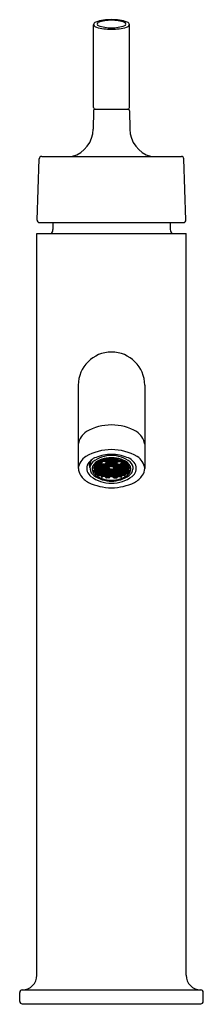
# Model space of a CAD drawing. Units: inches. Extents: x 3875.7 to 3877.9, y 212.5 to 224.5.
import ezdxf

# ---------------------------------------------------------------- set-up
doc = ezdxf.new("R2010")
doc.units = ezdxf.units.IN
doc.header["$LTSCALE"] = 0.64311
doc.header["$MEASUREMENT"] = 0
doc.layers.get('0').update_dxf_attribs({"color": 255, "linetype": 'CONTINUOUS'})
doc.layers.get('Defpoints').update_dxf_attribs({"linetype": 'CONTINUOUS'})
doc.styles.get("Standard").update_dxf_attribs({"font": 'txt', "width": 0.8})

msp = doc.modelspace()

# ---------------------------------------------------------------- linework, layer by layer
for p, q in [((3876.569, 223.417), (3876.569, 224.427)), ((3877.007, 223.417), (3877.007, 224.427)), ((3876.588, 223.397), (3876.988, 223.397)), ((3876.568, 223.378), (3876.564, 223.153)), ((3877.008, 223.378), (3877.012, 223.153)), ((3875.936, 222.822), (3877.64, 222.822)), ((3875.88, 222.045), (3875.906, 222.793)), ((3877.696, 222.045), (3877.67, 222.793)), ((3875.909, 222.014), (3877.666, 222.014)), ((3876.074, 222.014), (3876.074, 221.929)), ((3877.504, 222.014), (3877.504, 221.929)), ((3875.878, 212.829), (3875.878, 221.879)), ((3875.878, 221.879), (3877.698, 221.879)), ((3877.698, 212.829), (3877.698, 221.879)), ((3876.383, 220.029), (3876.383, 219.013)), ((3877.193, 220.029), (3877.193, 219.013)), ((3876.579, 219.071), (3876.581, 219.069)), ((3876.585, 219.077), (3876.588, 219.074)), ((3876.588, 219.08), (3876.588, 219.074)), ((3876.588, 219.074), (3876.614, 219.074)), ((3876.598, 219.088), (3876.614, 219.088)), ((3876.614, 219.088), (3876.62, 219.094)), ((3876.614, 219.088), (3876.614, 219.074)), ((3876.614, 219.074), (3876.626, 219.087)), ((3876.615, 219.098), (3876.628, 219.086)), ((3876.621, 219.07), (3876.634, 219.083)), ((3876.623, 219.102), (3876.635, 219.091)), ((3876.623, 219.072), (3876.635, 219.06)), ((3876.63, 219.079), (3876.635, 219.073)), ((3876.632, 219.107), (3876.635, 219.104)), ((3876.634, 219.083), (3876.662, 219.083)), ((3876.635, 219.104), (3876.661, 219.104)), ((3876.635, 219.104), (3876.635, 219.091)), ((3876.635, 219.091), (3876.661, 219.091)), ((3876.635, 219.073), (3876.661, 219.073)), ((3876.635, 219.073), (3876.635, 219.06)), ((3876.646, 219.114), (3876.662, 219.114)), ((3876.661, 219.104), (3876.666, 219.11)), ((3876.661, 219.104), (3876.661, 219.091)), ((3876.661, 219.091), (3876.673, 219.103)), ((3876.661, 219.073), (3876.666, 219.079)), ((3876.661, 219.073), (3876.661, 219.06)), ((3876.661, 219.06), (3876.673, 219.072)), ((3876.673, 219.103), (3876.662, 219.114)), ((3876.673, 219.072), (3876.662, 219.083)), ((3876.668, 219.116), (3876.678, 219.127)), ((3876.668, 219.086), (3876.681, 219.098)), ((3876.67, 219.118), (3876.682, 219.106)), ((3876.677, 219.125), (3876.682, 219.12)), ((3876.708, 219.098), (3876.681, 219.098)), ((3876.707, 219.12), (3876.682, 219.12)), ((3876.682, 219.12), (3876.682, 219.106)), ((3876.707, 219.106), (3876.682, 219.106)), ((3876.712, 219.125), (3876.707, 219.12)), ((3876.707, 219.12), (3876.707, 219.106)), ((3876.719, 219.118), (3876.707, 219.106)), ((3876.721, 219.116), (3876.708, 219.129)), ((3876.721, 219.086), (3876.708, 219.098)), ((3876.716, 219.134), (3876.72, 219.138)), ((3876.728, 219.122), (3876.716, 219.134)), ((3876.716, 219.103), (3876.727, 219.114)), ((3876.728, 219.091), (3876.716, 219.103)), ((3876.716, 219.072), (3876.727, 219.083)), ((3876.728, 219.06), (3876.716, 219.072)), ((3876.728, 219.104), (3876.723, 219.11)), ((3876.728, 219.073), (3876.723, 219.079)), ((3876.728, 219.135), (3876.725, 219.139)), ((3876.755, 219.114), (3876.727, 219.114)), ((3876.755, 219.083), (3876.727, 219.083)), ((3876.754, 219.135), (3876.728, 219.135)), ((3876.728, 219.135), (3876.728, 219.122)), ((3876.754, 219.122), (3876.728, 219.122)), ((3876.754, 219.104), (3876.728, 219.104)), ((3876.728, 219.104), (3876.728, 219.091)), ((3876.754, 219.091), (3876.728, 219.091)), ((3876.754, 219.073), (3876.728, 219.073)), ((3876.728, 219.073), (3876.728, 219.06)), ((3876.759, 219.14), (3876.754, 219.135)), ((3876.754, 219.135), (3876.754, 219.122)), ((3876.766, 219.134), (3876.754, 219.122)), ((3876.759, 219.11), (3876.754, 219.104)), ((3876.754, 219.104), (3876.754, 219.091)), ((3876.766, 219.103), (3876.754, 219.091)), ((3876.759, 219.079), (3876.754, 219.073)), ((3876.754, 219.073), (3876.754, 219.06)), ((3876.766, 219.072), (3876.754, 219.06)), ((3876.768, 219.101), (3876.755, 219.114)), ((3876.768, 219.07), (3876.755, 219.083)), ((3876.768, 219.132), (3876.757, 219.142)), ((3876.774, 219.129), (3876.761, 219.116)), ((3876.774, 219.098), (3876.761, 219.086)), ((3876.775, 219.106), (3876.763, 219.118)), ((3876.775, 219.075), (3876.763, 219.087)), ((3876.775, 219.12), (3876.77, 219.125)), ((3876.775, 219.089), (3876.77, 219.094)), ((3876.788, 219.129), (3876.774, 219.129)), ((3876.788, 219.098), (3876.774, 219.098)), ((3876.788, 219.12), (3876.775, 219.12)), ((3876.775, 219.106), (3876.775, 219.12)), ((3876.788, 219.106), (3876.775, 219.106)), ((3876.788, 219.089), (3876.775, 219.089)), ((3876.775, 219.075), (3876.775, 219.089)), ((3876.788, 219.075), (3876.775, 219.075)), ((3876.788, 219.129), (3876.802, 219.129)), ((3876.788, 219.12), (3876.801, 219.12)), ((3876.788, 219.106), (3876.801, 219.106)), ((3876.788, 219.098), (3876.802, 219.098)), ((3876.788, 219.089), (3876.801, 219.089)), ((3876.788, 219.075), (3876.801, 219.075)), ((3876.801, 219.129), (3876.814, 219.116)), ((3876.801, 219.12), (3876.806, 219.125)), ((3876.801, 219.106), (3876.801, 219.12)), ((3876.801, 219.106), (3876.813, 219.118)), ((3876.801, 219.098), (3876.814, 219.086)), ((3876.801, 219.089), (3876.806, 219.094)), ((3876.801, 219.075), (3876.801, 219.089)), ((3876.801, 219.075), (3876.813, 219.087)), ((3876.808, 219.132), (3876.819, 219.142)), ((3876.808, 219.101), (3876.821, 219.114)), ((3876.808, 219.07), (3876.821, 219.083)), ((3876.81, 219.134), (3876.822, 219.122)), ((3876.81, 219.103), (3876.822, 219.091)), ((3876.81, 219.072), (3876.822, 219.06)), ((3876.817, 219.14), (3876.822, 219.135)), ((3876.817, 219.11), (3876.822, 219.104)), ((3876.817, 219.079), (3876.822, 219.073)), ((3876.821, 219.114), (3876.849, 219.114)), ((3876.821, 219.083), (3876.849, 219.083)), ((3876.822, 219.135), (3876.847, 219.135)), ((3876.822, 219.135), (3876.822, 219.122)), ((3876.822, 219.122), (3876.847, 219.122)), ((3876.822, 219.104), (3876.847, 219.104)), ((3876.822, 219.104), (3876.822, 219.091)), ((3876.822, 219.091), (3876.847, 219.091)), ((3876.822, 219.073), (3876.847, 219.073)), ((3876.822, 219.073), (3876.822, 219.06)), ((3876.847, 219.135), (3876.851, 219.139)), ((3876.847, 219.135), (3876.847, 219.122)), ((3876.847, 219.122), (3876.859, 219.134)), ((3876.847, 219.104), (3876.853, 219.11)), ((3876.847, 219.104), (3876.847, 219.091)), ((3876.847, 219.091), (3876.859, 219.103)), ((3876.847, 219.073), (3876.853, 219.079)), ((3876.847, 219.073), (3876.847, 219.06)), ((3876.847, 219.06), (3876.859, 219.072)), ((3876.859, 219.103), (3876.849, 219.114)), ((3876.859, 219.072), (3876.849, 219.083)), ((3876.859, 219.134), (3876.855, 219.138)), ((3876.855, 219.116), (3876.868, 219.129)), ((3876.855, 219.086), (3876.868, 219.098)), ((3876.857, 219.118), (3876.869, 219.106)), ((3876.863, 219.125), (3876.869, 219.12)), ((3876.868, 219.098), (3876.895, 219.098)), ((3876.869, 219.12), (3876.894, 219.12)), ((3876.869, 219.12), (3876.869, 219.106)), ((3876.869, 219.106), (3876.894, 219.106)), ((3876.899, 219.125), (3876.894, 219.12)), ((3876.894, 219.12), (3876.894, 219.106)), ((3876.906, 219.118), (3876.894, 219.106)), ((3876.908, 219.086), (3876.895, 219.098)), ((3876.908, 219.116), (3876.897, 219.127)), ((3876.903, 219.103), (3876.914, 219.114)), ((3876.915, 219.091), (3876.903, 219.103)), ((3876.903, 219.072), (3876.914, 219.083)), ((3876.915, 219.06), (3876.903, 219.072)), ((3876.915, 219.104), (3876.91, 219.11)), ((3876.915, 219.073), (3876.91, 219.079)), ((3876.93, 219.114), (3876.914, 219.114)), ((3876.942, 219.083), (3876.914, 219.083)), ((3876.941, 219.104), (3876.915, 219.104)), ((3876.915, 219.104), (3876.915, 219.091)), ((3876.941, 219.091), (3876.915, 219.091)), ((3876.941, 219.073), (3876.915, 219.073)), ((3876.915, 219.073), (3876.915, 219.06)), ((3876.944, 219.107), (3876.941, 219.104)), ((3876.941, 219.104), (3876.941, 219.091)), ((3876.953, 219.102), (3876.941, 219.091)), ((3876.946, 219.079), (3876.941, 219.073)), ((3876.941, 219.073), (3876.941, 219.06)), ((3876.953, 219.072), (3876.941, 219.06)), ((3876.955, 219.07), (3876.942, 219.083)), ((3876.961, 219.098), (3876.948, 219.086)), ((3876.962, 219.074), (3876.95, 219.087)), ((3876.962, 219.088), (3876.956, 219.094)), ((3876.978, 219.088), (3876.962, 219.088)), ((3876.962, 219.088), (3876.962, 219.074)), ((3876.987, 219.074), (3876.962, 219.074)), ((3876.987, 219.08), (3876.987, 219.074)), ((3876.991, 219.077), (3876.987, 219.074)), ((3876.997, 219.071), (3876.995, 219.069)), ((3876.525, 219.025), (3876.525, 219.068)), ((3876.557, 219.012), (3876.554, 219.021)), ((3876.554, 219.021), (3876.569, 219.02)), ((3876.557, 218.998), (3876.557, 219.012)), ((3876.568, 218.99), (3876.559, 218.99)), ((3876.567, 219.043), (3876.561, 219.043)), ((3876.572, 219.047), (3876.567, 219.043)), ((3876.568, 219.051), (3876.581, 219.038)), ((3876.568, 218.99), (3876.581, 218.977)), ((3876.569, 219.02), (3876.581, 219.007)), ((3876.572, 218.972), (3876.572, 218.986)), ((3876.575, 219.054), (3876.588, 219.067)), ((3876.575, 219.023), (3876.588, 219.036)), ((3876.575, 218.993), (3876.587, 219.005)), ((3876.576, 219.055), (3876.588, 219.043)), ((3876.576, 219.024), (3876.588, 219.012)), ((3876.576, 218.994), (3876.588, 218.982)), ((3876.577, 218.963), (3876.588, 218.975)), ((3876.583, 219.062), (3876.588, 219.057)), ((3876.583, 219.031), (3876.588, 219.026)), ((3876.583, 219.001), (3876.588, 218.996)), ((3876.585, 218.971), (3876.591, 218.965)), ((3876.587, 219.067), (3876.615, 219.067)), ((3876.587, 219.036), (3876.615, 219.036)), ((3876.587, 219.005), (3876.615, 219.005)), ((3876.587, 218.975), (3876.615, 218.975)), ((3876.588, 219.057), (3876.614, 219.057)), ((3876.588, 219.057), (3876.588, 219.043)), ((3876.588, 219.043), (3876.614, 219.043)), ((3876.588, 219.026), (3876.614, 219.026)), ((3876.588, 219.026), (3876.588, 219.012)), ((3876.588, 219.012), (3876.614, 219.012)), ((3876.588, 218.996), (3876.614, 218.996)), ((3876.588, 218.996), (3876.588, 218.982)), ((3876.588, 218.982), (3876.614, 218.982)), ((3876.591, 218.965), (3876.614, 218.964)), ((3876.591, 218.965), (3876.591, 218.951)), ((3876.591, 218.951), (3876.614, 218.951)), ((3876.614, 219.057), (3876.619, 219.062)), ((3876.614, 219.057), (3876.614, 219.043)), ((3876.614, 219.043), (3876.626, 219.056)), ((3876.614, 219.026), (3876.619, 219.032)), ((3876.614, 219.026), (3876.614, 219.012)), ((3876.614, 219.012), (3876.626, 219.025)), ((3876.614, 218.996), (3876.619, 219.001)), ((3876.614, 218.996), (3876.614, 218.982)), ((3876.614, 218.982), (3876.626, 218.994)), ((3876.614, 218.964), (3876.62, 218.97)), ((3876.614, 218.964), (3876.614, 218.951)), ((3876.614, 218.951), (3876.627, 218.963)), ((3876.615, 219.067), (3876.628, 219.055)), ((3876.615, 219.036), (3876.628, 219.024)), ((3876.615, 219.005), (3876.628, 218.993)), ((3876.615, 218.975), (3876.628, 218.962)), ((3876.621, 219.039), (3876.634, 219.052)), ((3876.621, 219.008), (3876.634, 219.021)), ((3876.621, 218.978), (3876.633, 218.99)), ((3876.621, 218.946), (3876.635, 218.96)), ((3876.623, 219.041), (3876.635, 219.029)), ((3876.623, 219.01), (3876.635, 218.998)), ((3876.623, 218.98), (3876.635, 218.968)), ((3876.63, 219.048), (3876.635, 219.043)), ((3876.63, 219.017), (3876.635, 219.012)), ((3876.63, 218.987), (3876.635, 218.982)), ((3876.63, 218.955), (3876.635, 218.95)), ((3876.634, 219.052), (3876.662, 219.052)), ((3876.634, 219.021), (3876.662, 219.021)), ((3876.634, 218.99), (3876.662, 218.99)), ((3876.634, 218.96), (3876.662, 218.96)), ((3876.635, 219.06), (3876.661, 219.06)), ((3876.635, 219.043), (3876.661, 219.043)), ((3876.635, 219.043), (3876.635, 219.029)), ((3876.635, 219.029), (3876.661, 219.029)), ((3876.635, 219.012), (3876.661, 219.012)), ((3876.635, 219.012), (3876.635, 218.998)), ((3876.635, 218.998), (3876.661, 218.998)), ((3876.635, 218.982), (3876.661, 218.982)), ((3876.635, 218.982), (3876.635, 218.968)), ((3876.635, 218.968), (3876.661, 218.968)), ((3876.635, 218.95), (3876.661, 218.95)), ((3876.635, 218.95), (3876.635, 218.936)), ((3876.661, 219.043), (3876.666, 219.048)), ((3876.661, 219.043), (3876.661, 219.029)), ((3876.661, 219.029), (3876.673, 219.041)), ((3876.661, 219.012), (3876.666, 219.017)), ((3876.661, 219.012), (3876.661, 218.998)), ((3876.661, 218.998), (3876.673, 219.01)), ((3876.661, 218.982), (3876.666, 218.987)), ((3876.661, 218.982), (3876.661, 218.968)), ((3876.661, 218.968), (3876.673, 218.98)), ((3876.673, 218.948), (3876.661, 218.96)), ((3876.661, 218.95), (3876.666, 218.955)), ((3876.661, 218.95), (3876.661, 218.936)), ((3876.673, 219.041), (3876.662, 219.052)), ((3876.673, 219.01), (3876.662, 219.021)), ((3876.673, 218.98), (3876.663, 218.99)), ((3876.668, 219.055), (3876.681, 219.067)), ((3876.668, 219.024), (3876.681, 219.037)), ((3876.668, 218.993), (3876.681, 219.006)), ((3876.668, 218.963), (3876.681, 218.976)), ((3876.669, 218.964), (3876.682, 218.951)), ((3876.67, 219.056), (3876.682, 219.044)), ((3876.67, 219.025), (3876.682, 219.013)), ((3876.67, 218.994), (3876.682, 218.982)), ((3876.676, 218.971), (3876.682, 218.965)), ((3876.677, 219.063), (3876.682, 219.058)), ((3876.677, 219.032), (3876.682, 219.027)), ((3876.677, 219.001), (3876.682, 218.996)), ((3876.708, 219.067), (3876.681, 219.067)), ((3876.708, 219.037), (3876.681, 219.037)), ((3876.708, 219.006), (3876.681, 219.006)), ((3876.708, 218.976), (3876.681, 218.976)), ((3876.707, 219.058), (3876.682, 219.058)), ((3876.682, 219.058), (3876.682, 219.044)), ((3876.707, 219.044), (3876.682, 219.044)), ((3876.707, 219.027), (3876.682, 219.027)), ((3876.682, 219.027), (3876.682, 219.013)), ((3876.707, 219.013), (3876.682, 219.013)), ((3876.707, 218.996), (3876.682, 218.996)), ((3876.682, 218.996), (3876.682, 218.982)), ((3876.707, 218.982), (3876.682, 218.982)), ((3876.707, 218.965), (3876.682, 218.965)), ((3876.682, 218.965), (3876.682, 218.951)), ((3876.707, 218.951), (3876.682, 218.951)), ((3876.712, 219.063), (3876.707, 219.058)), ((3876.707, 219.058), (3876.707, 219.044)), ((3876.719, 219.056), (3876.707, 219.044)), ((3876.712, 219.032), (3876.707, 219.027)), ((3876.707, 219.027), (3876.707, 219.013)), ((3876.719, 219.025), (3876.707, 219.013)), ((3876.712, 219.001), (3876.707, 218.996)), ((3876.707, 218.996), (3876.707, 218.982)), ((3876.719, 218.994), (3876.707, 218.982)), ((3876.713, 218.971), (3876.707, 218.965)), ((3876.707, 218.965), (3876.707, 218.951)), ((3876.72, 218.964), (3876.707, 218.951)), ((3876.721, 219.055), (3876.708, 219.067)), ((3876.721, 219.024), (3876.708, 219.037)), ((3876.721, 218.993), (3876.708, 219.006)), ((3876.721, 218.963), (3876.708, 218.976)), ((3876.716, 219.041), (3876.727, 219.052)), ((3876.728, 219.029), (3876.716, 219.041)), ((3876.716, 219.01), (3876.727, 219.021)), ((3876.728, 218.998), (3876.716, 219.01)), ((3876.716, 218.98), (3876.726, 218.99)), ((3876.728, 218.968), (3876.716, 218.98)), ((3876.716, 218.948), (3876.728, 218.96)), ((3876.728, 219.043), (3876.723, 219.048)), ((3876.728, 219.012), (3876.723, 219.017)), ((3876.728, 218.982), (3876.723, 218.987)), ((3876.728, 218.95), (3876.723, 218.955)), ((3876.755, 219.052), (3876.727, 219.052)), ((3876.755, 219.021), (3876.727, 219.021)), ((3876.755, 218.99), (3876.727, 218.99)), ((3876.755, 218.96), (3876.727, 218.96)), ((3876.754, 219.06), (3876.728, 219.06)), ((3876.754, 219.043), (3876.728, 219.043)), ((3876.728, 219.043), (3876.728, 219.029)), ((3876.754, 219.029), (3876.728, 219.029)), ((3876.754, 219.012), (3876.728, 219.012)), ((3876.728, 219.012), (3876.728, 218.998)), ((3876.754, 218.998), (3876.728, 218.998)), ((3876.754, 218.982), (3876.728, 218.982)), ((3876.728, 218.982), (3876.728, 218.968)), ((3876.754, 218.968), (3876.728, 218.968)), ((3876.754, 218.95), (3876.728, 218.95)), ((3876.728, 218.95), (3876.728, 218.936)), ((3876.759, 219.048), (3876.754, 219.043)), ((3876.754, 219.043), (3876.754, 219.029)), ((3876.766, 219.041), (3876.754, 219.029)), ((3876.759, 219.017), (3876.754, 219.012)), ((3876.754, 219.012), (3876.754, 218.998)), ((3876.766, 219.01), (3876.754, 218.998)), ((3876.759, 218.987), (3876.754, 218.982)), ((3876.754, 218.982), (3876.754, 218.968)), ((3876.766, 218.98), (3876.754, 218.968)), ((3876.768, 218.946), (3876.754, 218.96)), ((3876.759, 218.955), (3876.754, 218.95)), ((3876.754, 218.95), (3876.754, 218.936)), ((3876.768, 219.039), (3876.755, 219.052)), ((3876.768, 219.008), (3876.755, 219.021)), ((3876.768, 218.978), (3876.756, 218.99)), ((3876.774, 219.067), (3876.761, 219.055)), ((3876.774, 219.037), (3876.761, 219.024)), ((3876.774, 219.006), (3876.761, 218.993)), ((3876.774, 218.976), (3876.761, 218.963)), ((3876.775, 219.044), (3876.763, 219.056)), ((3876.775, 218.982), (3876.763, 218.994)), ((3876.775, 218.951), (3876.763, 218.964)), ((3876.775, 219.058), (3876.77, 219.063)), ((3876.775, 218.996), (3876.77, 219.001)), ((3876.775, 218.965), (3876.77, 218.971)), ((3876.788, 219.067), (3876.774, 219.067)), ((3876.788, 219.037), (3876.774, 219.037)), ((3876.788, 219.006), (3876.774, 219.006)), ((3876.788, 218.976), (3876.774, 218.976)), ((3876.788, 219.058), (3876.775, 219.058)), ((3876.775, 219.044), (3876.775, 219.058)), ((3876.788, 219.044), (3876.775, 219.044)), ((3876.788, 218.996), (3876.775, 218.996)), ((3876.775, 218.982), (3876.775, 218.996)), ((3876.788, 218.982), (3876.775, 218.982)), ((3876.788, 218.965), (3876.775, 218.965)), ((3876.775, 218.951), (3876.775, 218.965)), ((3876.788, 218.951), (3876.775, 218.951)), ((3876.788, 219.067), (3876.802, 219.067)), ((3876.788, 219.058), (3876.801, 219.058)), ((3876.788, 219.044), (3876.801, 219.044)), ((3876.788, 219.037), (3876.802, 219.037)), ((3876.788, 219.006), (3876.802, 219.006)), ((3876.788, 218.996), (3876.801, 218.996)), ((3876.788, 218.982), (3876.801, 218.982)), ((3876.788, 218.976), (3876.802, 218.976)), ((3876.788, 218.965), (3876.801, 218.965)), ((3876.788, 218.951), (3876.801, 218.951)), ((3876.801, 219.067), (3876.814, 219.055)), ((3876.801, 219.058), (3876.806, 219.063)), ((3876.801, 219.044), (3876.801, 219.058)), ((3876.801, 219.044), (3876.813, 219.056)), ((3876.801, 219.037), (3876.814, 219.024)), ((3876.801, 219.006), (3876.814, 218.993)), ((3876.801, 218.996), (3876.806, 219.001)), ((3876.801, 218.982), (3876.801, 218.996)), ((3876.801, 218.982), (3876.813, 218.994)), ((3876.801, 218.976), (3876.814, 218.963)), ((3876.801, 218.965), (3876.806, 218.971)), ((3876.801, 218.951), (3876.801, 218.965)), ((3876.801, 218.951), (3876.813, 218.964)), ((3876.808, 219.039), (3876.821, 219.052)), ((3876.808, 219.008), (3876.821, 219.021)), ((3876.808, 218.978), (3876.82, 218.99)), ((3876.808, 218.946), (3876.822, 218.96)), ((3876.81, 219.041), (3876.822, 219.029)), ((3876.81, 219.01), (3876.822, 218.998)), ((3876.81, 218.98), (3876.822, 218.968)), ((3876.817, 219.048), (3876.822, 219.043)), ((3876.817, 219.017), (3876.822, 219.012)), ((3876.817, 218.987), (3876.822, 218.982)), ((3876.817, 218.955), (3876.822, 218.95)), ((3876.821, 219.052), (3876.849, 219.052)), ((3876.821, 219.021), (3876.849, 219.021)), ((3876.821, 218.99), (3876.849, 218.99)), ((3876.821, 218.96), (3876.849, 218.96)), ((3876.822, 219.06), (3876.847, 219.06)), ((3876.822, 219.043), (3876.847, 219.043)), ((3876.822, 219.043), (3876.822, 219.029)), ((3876.822, 219.029), (3876.847, 219.029)), ((3876.822, 219.012), (3876.847, 219.012)), ((3876.822, 219.012), (3876.822, 218.998)), ((3876.822, 218.998), (3876.847, 218.998)), ((3876.822, 218.982), (3876.847, 218.982)), ((3876.822, 218.982), (3876.822, 218.968)), ((3876.822, 218.968), (3876.847, 218.968)), ((3876.822, 218.95), (3876.847, 218.95)), ((3876.822, 218.95), (3876.822, 218.936)), ((3876.847, 219.043), (3876.853, 219.048)), ((3876.847, 219.043), (3876.847, 219.029)), ((3876.847, 219.029), (3876.859, 219.041)), ((3876.847, 219.012), (3876.853, 219.017)), ((3876.847, 219.012), (3876.847, 218.998)), ((3876.847, 218.998), (3876.859, 219.01)), ((3876.847, 218.982), (3876.853, 218.987)), ((3876.847, 218.982), (3876.847, 218.968)), ((3876.847, 218.968), (3876.859, 218.98)), ((3876.847, 218.95), (3876.853, 218.955)), ((3876.847, 218.95), (3876.847, 218.936)), ((3876.859, 218.948), (3876.848, 218.96)), ((3876.859, 219.041), (3876.849, 219.052)), ((3876.859, 219.01), (3876.849, 219.021)), ((3876.859, 218.98), (3876.849, 218.99)), ((3876.855, 219.055), (3876.868, 219.067)), ((3876.855, 219.024), (3876.868, 219.037)), ((3876.855, 218.993), (3876.868, 219.006)), ((3876.855, 218.963), (3876.868, 218.976)), ((3876.856, 218.964), (3876.869, 218.951)), ((3876.857, 219.056), (3876.869, 219.044)), ((3876.857, 219.025), (3876.869, 219.013)), ((3876.857, 218.994), (3876.869, 218.982)), ((3876.863, 219.063), (3876.869, 219.058)), ((3876.863, 219.032), (3876.869, 219.027)), ((3876.863, 219.001), (3876.869, 218.996)), ((3876.863, 218.971), (3876.869, 218.965)), ((3876.868, 219.067), (3876.895, 219.067)), ((3876.868, 219.037), (3876.895, 219.037)), ((3876.868, 219.006), (3876.895, 219.006)), ((3876.868, 218.976), (3876.895, 218.976)), ((3876.869, 219.058), (3876.894, 219.058)), ((3876.869, 219.058), (3876.869, 219.044)), ((3876.869, 219.044), (3876.894, 219.044)), ((3876.869, 219.027), (3876.894, 219.027)), ((3876.869, 219.027), (3876.869, 219.013)), ((3876.869, 219.013), (3876.894, 219.013)), ((3876.869, 218.996), (3876.894, 218.996)), ((3876.869, 218.996), (3876.869, 218.982)), ((3876.869, 218.982), (3876.894, 218.982)), ((3876.869, 218.965), (3876.894, 218.965)), ((3876.869, 218.965), (3876.869, 218.951)), ((3876.869, 218.951), (3876.894, 218.951)), ((3876.899, 219.063), (3876.894, 219.058)), ((3876.894, 219.058), (3876.894, 219.044)), ((3876.906, 219.056), (3876.894, 219.044)), ((3876.899, 219.032), (3876.894, 219.027)), ((3876.894, 219.027), (3876.894, 219.013)), ((3876.906, 219.025), (3876.894, 219.013)), ((3876.899, 219.001), (3876.894, 218.996)), ((3876.894, 218.996), (3876.894, 218.982)), ((3876.906, 218.994), (3876.894, 218.982)), ((3876.9, 218.971), (3876.894, 218.965)), ((3876.894, 218.965), (3876.894, 218.951)), ((3876.907, 218.964), (3876.894, 218.951)), ((3876.908, 219.055), (3876.895, 219.067)), ((3876.908, 219.024), (3876.895, 219.037)), ((3876.908, 218.993), (3876.895, 219.006)), ((3876.908, 218.963), (3876.895, 218.976)), ((3876.903, 219.041), (3876.914, 219.052)), ((3876.915, 219.029), (3876.903, 219.041)), ((3876.903, 219.01), (3876.914, 219.021)), ((3876.915, 218.998), (3876.903, 219.01)), ((3876.903, 218.98), (3876.913, 218.99)), ((3876.915, 218.968), (3876.903, 218.98)), ((3876.903, 218.948), (3876.915, 218.96)), ((3876.915, 219.043), (3876.91, 219.048)), ((3876.915, 219.012), (3876.91, 219.017)), ((3876.915, 218.982), (3876.91, 218.987)), ((3876.915, 218.95), (3876.91, 218.955)), ((3876.942, 219.052), (3876.914, 219.052)), ((3876.942, 219.021), (3876.914, 219.021)), ((3876.942, 218.99), (3876.914, 218.99)), ((3876.942, 218.96), (3876.914, 218.96)), ((3876.941, 219.06), (3876.915, 219.06)), ((3876.941, 219.043), (3876.915, 219.043)), ((3876.915, 219.043), (3876.915, 219.029)), ((3876.941, 219.029), (3876.915, 219.029)), ((3876.941, 219.012), (3876.915, 219.012)), ((3876.915, 219.012), (3876.915, 218.998)), ((3876.941, 218.998), (3876.915, 218.998)), ((3876.941, 218.982), (3876.915, 218.982)), ((3876.915, 218.982), (3876.915, 218.968)), ((3876.941, 218.968), (3876.915, 218.968)), ((3876.941, 218.95), (3876.915, 218.95)), ((3876.915, 218.95), (3876.915, 218.936)), ((3876.946, 219.048), (3876.941, 219.043)), ((3876.941, 219.043), (3876.941, 219.029)), ((3876.953, 219.041), (3876.941, 219.029)), ((3876.946, 219.017), (3876.941, 219.012)), ((3876.941, 219.012), (3876.941, 218.998)), ((3876.953, 219.01), (3876.941, 218.998)), ((3876.946, 218.987), (3876.941, 218.982)), ((3876.941, 218.982), (3876.941, 218.968)), ((3876.953, 218.98), (3876.941, 218.968)), ((3876.955, 218.946), (3876.941, 218.96)), ((3876.946, 218.955), (3876.941, 218.95)), ((3876.941, 218.95), (3876.941, 218.936)), ((3876.955, 219.039), (3876.942, 219.052)), ((3876.955, 219.008), (3876.942, 219.021)), ((3876.955, 218.978), (3876.942, 218.99)), ((3876.961, 219.067), (3876.948, 219.055)), ((3876.961, 219.036), (3876.948, 219.024)), ((3876.961, 219.005), (3876.948, 218.993)), ((3876.961, 218.975), (3876.948, 218.962)), ((3876.962, 218.951), (3876.949, 218.963)), ((3876.962, 219.043), (3876.95, 219.056)), ((3876.962, 219.012), (3876.95, 219.025)), ((3876.962, 218.982), (3876.95, 218.994)), ((3876.962, 218.964), (3876.956, 218.97)), ((3876.962, 219.057), (3876.957, 219.062)), ((3876.962, 219.026), (3876.957, 219.032)), ((3876.962, 218.996), (3876.957, 219.001)), ((3876.989, 219.067), (3876.961, 219.067)), ((3876.989, 219.036), (3876.961, 219.036)), ((3876.989, 219.005), (3876.961, 219.005)), ((3876.989, 218.975), (3876.961, 218.975)), ((3876.987, 219.057), (3876.962, 219.057)), ((3876.962, 219.057), (3876.962, 219.043)), ((3876.987, 219.043), (3876.962, 219.043)), ((3876.987, 219.026), (3876.962, 219.026)), ((3876.962, 219.026), (3876.962, 219.012)), ((3876.987, 219.012), (3876.962, 219.012)), ((3876.987, 218.996), (3876.962, 218.996)), ((3876.962, 218.996), (3876.962, 218.982)), ((3876.987, 218.982), (3876.962, 218.982)), ((3876.985, 218.965), (3876.962, 218.964)), ((3876.962, 218.964), (3876.962, 218.951)), ((3876.985, 218.951), (3876.962, 218.951)), ((3876.991, 218.971), (3876.985, 218.965)), ((3876.985, 218.965), (3876.985, 218.951)), ((3876.993, 219.062), (3876.987, 219.057)), ((3876.987, 219.057), (3876.987, 219.043)), ((3877, 219.055), (3876.987, 219.043)), ((3876.993, 219.031), (3876.987, 219.026)), ((3876.987, 219.026), (3876.987, 219.012)), ((3877, 219.024), (3876.987, 219.012)), ((3876.993, 219.001), (3876.987, 218.996)), ((3876.987, 218.996), (3876.987, 218.982)), ((3877, 218.994), (3876.987, 218.982)), ((3876.999, 218.963), (3876.987, 218.975)), ((3877.001, 219.054), (3876.988, 219.067)), ((3877.001, 219.023), (3876.988, 219.036)), ((3877.001, 218.993), (3876.989, 219.005)), ((3877.008, 219.051), (3876.995, 219.038)), ((3877.007, 219.02), (3876.995, 219.007)), ((3877.008, 218.99), (3876.995, 218.977)), ((3877.004, 219.047), (3877.009, 219.043)), ((3877.004, 218.972), (3877.004, 218.986)), ((3877.022, 219.021), (3877.007, 219.02)), ((3877.008, 218.99), (3877.017, 218.99)), ((3877.009, 219.043), (3877.015, 219.043)), ((3877.019, 219.012), (3877.022, 219.021)), ((3877.019, 218.998), (3877.019, 219.012)), ((3876.596, 218.944), (3876.615, 218.944)), ((3876.615, 218.944), (3876.628, 218.931)), ((3876.623, 218.948), (3876.635, 218.936)), ((3876.623, 218.929), (3876.623, 218.936)), ((3876.629, 218.923), (3876.634, 218.928)), ((3876.634, 218.928), (3876.662, 218.928)), ((3876.635, 218.936), (3876.661, 218.936)), ((3876.654, 218.928), (3876.666, 218.924)), ((3876.661, 218.936), (3876.673, 218.948)), ((3876.673, 218.917), (3876.662, 218.928)), ((3876.666, 218.924), (3876.666, 218.91)), ((3876.666, 218.91), (3876.673, 218.917)), ((3876.668, 218.931), (3876.681, 218.944)), ((3876.67, 218.933), (3876.682, 218.921)), ((3876.673, 218.905), (3876.681, 218.913)), ((3876.677, 218.939), (3876.682, 218.934)), ((3876.708, 218.944), (3876.681, 218.944)), ((3876.708, 218.913), (3876.681, 218.913)), ((3876.707, 218.934), (3876.682, 218.934)), ((3876.682, 218.934), (3876.682, 218.921)), ((3876.707, 218.921), (3876.682, 218.921)), ((3876.712, 218.939), (3876.707, 218.934)), ((3876.707, 218.934), (3876.707, 218.921)), ((3876.719, 218.933), (3876.707, 218.921)), ((3876.721, 218.931), (3876.708, 218.944)), ((3876.721, 218.9), (3876.708, 218.913)), ((3876.728, 218.936), (3876.716, 218.948)), ((3876.716, 218.917), (3876.727, 218.928)), ((3876.728, 218.905), (3876.716, 218.917)), ((3876.728, 218.919), (3876.723, 218.924)), ((3876.755, 218.928), (3876.727, 218.928)), ((3876.755, 218.897), (3876.727, 218.897)), ((3876.754, 218.936), (3876.728, 218.936)), ((3876.754, 218.919), (3876.728, 218.919)), ((3876.728, 218.919), (3876.728, 218.905)), ((3876.754, 218.905), (3876.728, 218.905)), ((3876.766, 218.948), (3876.754, 218.936)), ((3876.759, 218.924), (3876.754, 218.919)), ((3876.754, 218.919), (3876.754, 218.905)), ((3876.766, 218.917), (3876.754, 218.905)), ((3876.768, 218.915), (3876.755, 218.928)), ((3876.774, 218.944), (3876.761, 218.931)), ((3876.774, 218.913), (3876.761, 218.9)), ((3876.775, 218.921), (3876.763, 218.933)), ((3876.775, 218.934), (3876.77, 218.939)), ((3876.788, 218.944), (3876.774, 218.944)), ((3876.788, 218.913), (3876.774, 218.913)), ((3876.788, 218.934), (3876.775, 218.934)), ((3876.775, 218.921), (3876.775, 218.934)), ((3876.788, 218.921), (3876.775, 218.921)), ((3876.788, 218.944), (3876.802, 218.944)), ((3876.788, 218.934), (3876.801, 218.934)), ((3876.788, 218.921), (3876.801, 218.921)), ((3876.788, 218.913), (3876.802, 218.913)), ((3876.801, 218.944), (3876.814, 218.931)), ((3876.801, 218.934), (3876.806, 218.939)), ((3876.801, 218.921), (3876.801, 218.934)), ((3876.801, 218.921), (3876.813, 218.933)), ((3876.801, 218.913), (3876.814, 218.9)), ((3876.808, 218.915), (3876.821, 218.928)), ((3876.81, 218.948), (3876.822, 218.936)), ((3876.81, 218.917), (3876.822, 218.905)), ((3876.817, 218.924), (3876.822, 218.919)), ((3876.821, 218.928), (3876.849, 218.928)), ((3876.821, 218.897), (3876.849, 218.897)), ((3876.822, 218.936), (3876.847, 218.936)), ((3876.822, 218.919), (3876.847, 218.919)), ((3876.822, 218.919), (3876.822, 218.905)), ((3876.822, 218.905), (3876.847, 218.905)), ((3876.847, 218.936), (3876.859, 218.948)), ((3876.847, 218.919), (3876.853, 218.924)), ((3876.847, 218.919), (3876.847, 218.905)), ((3876.847, 218.905), (3876.859, 218.917)), ((3876.859, 218.917), (3876.849, 218.928)), ((3876.855, 218.931), (3876.868, 218.944)), ((3876.855, 218.9), (3876.868, 218.913)), ((3876.857, 218.933), (3876.869, 218.921)), ((3876.863, 218.939), (3876.869, 218.934)), ((3876.868, 218.944), (3876.895, 218.944)), ((3876.868, 218.913), (3876.895, 218.913)), ((3876.869, 218.934), (3876.894, 218.934)), ((3876.869, 218.934), (3876.869, 218.921)), ((3876.869, 218.921), (3876.894, 218.921)), ((3876.899, 218.939), (3876.894, 218.934)), ((3876.894, 218.934), (3876.894, 218.921)), ((3876.906, 218.933), (3876.894, 218.921)), ((3876.908, 218.931), (3876.895, 218.944)), ((3876.903, 218.905), (3876.895, 218.913)), ((3876.915, 218.936), (3876.903, 218.948)), ((3876.903, 218.917), (3876.914, 218.928)), ((3876.91, 218.91), (3876.903, 218.917)), ((3876.922, 218.928), (3876.91, 218.924)), ((3876.91, 218.924), (3876.91, 218.91)), ((3876.942, 218.928), (3876.914, 218.928)), ((3876.941, 218.936), (3876.915, 218.936)), ((3876.953, 218.948), (3876.941, 218.936)), ((3876.947, 218.923), (3876.942, 218.928)), ((3876.961, 218.944), (3876.948, 218.931)), ((3876.953, 218.929), (3876.953, 218.936)), ((3876.98, 218.944), (3876.961, 218.944)), ((3875.668, 212.509), (3875.668, 212.619)), ((3875.698, 212.649), (3877.878, 212.649)), ((3877.908, 212.509), (3877.908, 212.619)), ((3875.698, 212.479), (3877.878, 212.479))]:
    msp.add_line(p, q)
for centre, radius, start, end in [((3876.729, 224.137), 0.349, 96.3095, 112.3231), ((3876.784, 224.011), 0.472, 89.487, 109.3016), ((3876.8, 223.501), 0.99, 90.695, 96.3427), ((3876.776, 223.501), 0.99, 83.6573, 89.305), ((3876.792, 224.011), 0.472, 70.6984, 90.513), ((3876.847, 224.137), 0.349, 67.6769, 83.6905), ((3876.612, 224.419), 0.0443, 110.6534, 168.6279), ((3876.615, 224.446), 0.0498, 202.3583, 257.1096), ((3876.798, 225.133), 0.76, 255.1606, 269.2207), ((3876.632, 224.437), 0.0199, 104.2734, 253.5386), ((3876.798, 224.915), 0.525, 250.9439, 268.8735), ((3876.778, 224.915), 0.525, 271.1265, 289.0561), ((3876.778, 225.133), 0.76, 270.7793, 284.8394), ((3876.943, 224.437), 0.0199, 286.4614, 75.7266), ((3876.961, 224.446), 0.0498, 282.8904, 337.6417), ((3876.964, 224.419), 0.0443, 11.3721, 69.3466), ((3876.588, 223.378), 0.0195, 89.9792, 180.5648), ((3876.589, 223.417), 0.02, 180.2563, 267.4003), ((3876.987, 223.417), 0.02, 272.602, 359.7413), ((3876.988, 223.378), 0.0195, 359.4357, 90.0204), ((3876.214, 223.159), 0.35, 286.0024, 359), ((3877.361, 223.159), 0.35, 181, 253.9976), ((3875.936, 222.792), 0.03, 90.0108, 177.9997), ((3877.64, 222.792), 0.03, 2.0003, 89.9892), ((3875.909, 222.044), 0.0298, 177.556, 269.9019), ((3877.666, 222.044), 0.0298, 270.0981, 2.444), ((3876.014, 221.929), 0.06, 303.5574, 0), ((3877.564, 221.929), 0.06, 180, 236.4426), ((3876.788, 220.029), 0.405, 360, 180), ((3876.607, 219.274), 0.227, 123.5253, 170.5576), ((3876.786, 218.928), 0.616, 89.7964, 119.6314), ((3876.79, 218.928), 0.616, 60.3686, 90.2036), ((3876.969, 219.274), 0.227, 9.4424, 56.4747), ((3876.791, 218.616), 0.628, 90.2869, 120.2345), ((3876.785, 218.616), 0.628, 59.7655, 89.7131), ((3876.578, 218.992), 0.196, 121.6872, 173.856), ((3876.658, 218.973), 0.185, 108.4826, 154.317), ((3876.611, 219.075), 0.0993, 173.4028, 210.5254), ((3876.632, 219.058), 0.107, 146.5817, 174.6061), ((3876.619, 219.019), 0.0943, 129.0684, 188.1664), ((3876.662, 218.998), 0.111, 113.1195, 174.9232), ((3876.787, 218.805), 0.366, 89.8564, 128.3471), ((3876.791, 218.671), 0.514, 90.3828, 111.8754), ((3876.613, 219.079), 0.0122, 281.8951, 315.9606), ((3876.778, 218.828), 0.316, 99.7192, 120.4272), ((3876.634, 219.092), 0.00887, 225.1821, 270.021), ((3876.662, 219.123), 0.00892, 270.021, 314.6023), ((3876.662, 219.092), 0.00892, 270.021, 314.6023), ((3876.682, 219.11), 0.012, 219.8632, 266.2213), ((3876.682, 219.079), 0.012, 219.8632, 266.2213), ((3876.707, 219.141), 0.012, 273.7787, 320.1368), ((3876.707, 219.11), 0.012, 273.7787, 320.1368), ((3876.707, 219.079), 0.012, 273.7787, 320.1368), ((3876.727, 219.123), 0.00892, 225.3977, 269.979), ((3876.727, 219.092), 0.00892, 225.3977, 269.979), ((3876.788, 218.748), 0.396, 80.875, 99.125), ((3876.755, 219.123), 0.00887, 269.979, 314.8179), ((3876.755, 219.092), 0.00887, 269.979, 314.8179), ((3876.774, 219.138), 0.00888, 225.2066, 270.0021), ((3876.774, 219.107), 0.00888, 225.2066, 270.0021), ((3876.774, 219.076), 0.00888, 225.2066, 270.0021), ((3876.785, 218.671), 0.514, 68.1243, 89.6332), ((3876.789, 218.805), 0.366, 51.6541, 90.2041), ((3876.802, 219.138), 0.00888, 269.9979, 314.7934), ((3876.802, 219.107), 0.00888, 269.9979, 314.7934), ((3876.802, 219.076), 0.00888, 269.9979, 314.7934), ((3876.821, 219.123), 0.00887, 225.1821, 270.021), ((3876.821, 219.092), 0.00887, 225.1821, 270.021), ((3876.849, 219.123), 0.00892, 270.021, 314.6023), ((3876.849, 219.092), 0.00892, 270.021, 314.6023), ((3876.797, 218.828), 0.316, 59.5728, 80.2808), ((3876.869, 219.141), 0.012, 219.8632, 266.2213), ((3876.869, 219.11), 0.012, 219.8632, 266.2213), ((3876.869, 219.079), 0.012, 219.8632, 266.2213), ((3876.894, 219.11), 0.012, 273.7787, 320.1368), ((3876.894, 219.079), 0.012, 273.7787, 320.1368), ((3876.914, 219.123), 0.00892, 225.3977, 269.979), ((3876.914, 219.092), 0.00892, 225.3977, 269.979), ((3876.942, 219.092), 0.00887, 269.979, 314.8179), ((3876.963, 219.079), 0.0122, 224.0394, 258.1049), ((3876.914, 218.998), 0.111, 5.0768, 66.8805), ((3876.918, 218.973), 0.185, 25.683, 71.5174), ((3876.957, 219.019), 0.0943, 351.8336, 50.9316), ((3876.998, 218.992), 0.196, 6.144, 58.3128), ((3876.557, 219.023), 0.174, 183.5057, 212.5514), ((3876.61, 219.016), 0.124, 162.5292, 233.7971), ((3876.643, 219.022), 0.118, 188.1664, 233.7486), ((3876.651, 219.012), 0.0992, 182.7073, 230.2664), ((3876.571, 218.997), 0.0146, 177.1891, 208.69), ((3876.568, 219.06), 0.00893, 267.6246, 314.7332), ((3876.568, 218.999), 0.00893, 267.6246, 314.7332), ((3876.568, 219.029), 0.00893, 272.8432, 314.7396), ((3876.58, 218.971), 0.00809, 173.4503, 248.4299), ((3876.587, 219.075), 0.00887, 225.1821, 270.021), ((3876.587, 219.045), 0.00887, 225.1821, 270.021), ((3876.587, 219.014), 0.00887, 225.1821, 270.021), ((3876.587, 218.984), 0.00887, 225.1821, 270.021), ((3876.599, 218.952), 0.00846, 180.7726, 248.241), ((3876.614, 219.046), 0.0101, 278.2736, 319.5821), ((3876.614, 219.015), 0.01, 277.975, 319.8807), ((3876.606, 218.998), 0.0251, 290.7304, 307.1253), ((3876.634, 219.061), 0.00887, 225.1821, 270.021), ((3876.634, 219.03), 0.00887, 225.1821, 270.021), ((3876.634, 218.999), 0.00887, 225.1821, 270.021), ((3876.634, 218.969), 0.00887, 225.1821, 270.021), ((3876.662, 219.061), 0.00892, 270.021, 314.6023), ((3876.662, 219.03), 0.00892, 270.021, 314.6023), ((3876.662, 218.999), 0.00892, 270.021, 314.6023), ((3876.662, 218.969), 0.00892, 270.021, 314.6023), ((3876.682, 219.049), 0.012, 219.8632, 266.2213), ((3876.682, 219.018), 0.012, 219.8632, 266.2213), ((3876.682, 218.988), 0.012, 219.8632, 266.2213), ((3876.707, 219.049), 0.012, 273.7787, 320.1368), ((3876.707, 219.018), 0.012, 273.7787, 320.1368), ((3876.707, 218.988), 0.012, 273.7787, 320.1368), ((3876.727, 219.061), 0.00892, 225.3977, 269.979), ((3876.727, 219.03), 0.00892, 225.3977, 269.979), ((3876.727, 218.999), 0.00892, 225.3977, 269.979), ((3876.727, 218.969), 0.00892, 225.3977, 269.979), ((3876.755, 219.061), 0.00887, 269.979, 314.8179), ((3876.755, 219.03), 0.00887, 269.979, 314.8179), ((3876.755, 218.999), 0.00887, 269.979, 314.8179), ((3876.755, 218.969), 0.00887, 269.979, 314.8179), ((3876.774, 219.045), 0.00888, 225.2066, 270.0021), ((3876.774, 219.015), 0.00888, 225.2066, 270.0021), ((3876.774, 218.984), 0.00888, 225.2066, 270.0021), ((3876.802, 219.045), 0.00888, 269.9979, 314.7934), ((3876.802, 219.015), 0.00888, 269.9979, 314.7934), ((3876.802, 218.984), 0.00888, 269.9979, 314.7934), ((3876.821, 219.061), 0.00887, 225.1821, 270.021), ((3876.821, 219.03), 0.00887, 225.1821, 270.021), ((3876.821, 218.999), 0.00887, 225.1821, 270.021), ((3876.821, 218.969), 0.00887, 225.1821, 270.021), ((3876.849, 219.061), 0.00892, 270.021, 314.6023), ((3876.849, 219.03), 0.00892, 270.021, 314.6023), ((3876.849, 218.999), 0.00892, 270.021, 314.6023), ((3876.849, 218.969), 0.00892, 270.021, 314.6023), ((3876.869, 219.049), 0.012, 219.8632, 266.2213), ((3876.869, 219.018), 0.012, 219.8632, 266.2213), ((3876.869, 218.988), 0.012, 219.8632, 266.2213), ((3876.894, 219.049), 0.012, 273.7787, 320.1368), ((3876.894, 219.018), 0.012, 273.7787, 320.1368), ((3876.894, 218.988), 0.012, 273.7787, 320.1368), ((3876.914, 219.061), 0.00892, 225.3977, 269.979), ((3876.914, 219.03), 0.00892, 225.3977, 269.979), ((3876.914, 218.999), 0.00892, 225.3977, 269.979), ((3876.914, 218.969), 0.00892, 225.3977, 269.979), ((3876.942, 219.061), 0.00887, 269.979, 314.8179), ((3876.942, 219.03), 0.00887, 269.979, 314.8179), ((3876.942, 218.999), 0.00887, 269.979, 314.8179), ((3876.942, 218.969), 0.00887, 269.979, 314.8179), ((3876.962, 219.046), 0.0101, 220.4179, 261.7264), ((3876.962, 219.015), 0.01, 220.1193, 262.025), ((3876.97, 218.998), 0.0251, 232.8747, 249.2696), ((3876.977, 218.952), 0.00846, 291.759, 359.2274), ((3876.925, 219.012), 0.0992, 309.7336, 357.2927), ((3876.989, 219.075), 0.00887, 269.979, 314.8179), ((3876.989, 219.045), 0.00887, 269.979, 314.8179), ((3876.989, 219.014), 0.00887, 269.979, 314.8179), ((3876.989, 218.984), 0.00887, 269.979, 314.8179), ((3876.996, 218.971), 0.00809, 291.5701, 6.5497), ((3877.008, 219.06), 0.00893, 225.2668, 272.3754), ((3877.008, 219.029), 0.00893, 225.2604, 267.1568), ((3877.008, 218.999), 0.00893, 225.2668, 272.3754), ((3876.933, 219.022), 0.118, 306.2514, 351.8336), ((3877.004, 218.997), 0.0146, 331.31, 2.8109), ((3876.963, 219.017), 0.127, 307.0994, 16.5743), ((3877.019, 219.023), 0.174, 327.4486, 356.4943), ((3876.636, 219.085), 0.274, 214.4961, 242.311), ((3876.793, 219.43), 0.653, 244.1572, 269.5379), ((3876.783, 219.238), 0.405, 232.6215, 270.7121), ((3876.786, 219.225), 0.366, 234.4279, 270.3491), ((3876.788, 219.204), 0.335, 233.2638, 270.0642), ((3876.615, 218.953), 0.00888, 269.9979, 314.7934), ((3876.628, 218.929), 0.0057, 176.5283, 279.9759), ((3876.634, 218.937), 0.00887, 225.1821, 270.021), ((3876.662, 218.937), 0.00892, 270.021, 314.6023), ((3876.671, 218.91), 0.00542, 179.9949, 295.0787), ((3876.682, 218.956), 0.012, 219.8632, 266.2213), ((3876.682, 218.925), 0.012, 219.8632, 266.2213), ((3876.707, 218.956), 0.012, 273.7787, 320.1368), ((3876.707, 218.925), 0.012, 273.7787, 320.1368), ((3876.727, 218.937), 0.00892, 225.3977, 269.979), ((3876.727, 218.906), 0.00892, 225.3977, 269.979), ((3876.755, 218.937), 0.00887, 269.979, 314.8179), ((3876.755, 218.906), 0.00887, 269.979, 314.8179), ((3876.774, 218.953), 0.00888, 225.2066, 270.0021), ((3876.774, 218.922), 0.00888, 225.2066, 270.0021), ((3876.788, 219.204), 0.335, 269.9909, 306.7362), ((3876.79, 219.225), 0.366, 269.7481, 305.5729), ((3876.793, 219.238), 0.405, 269.2473, 307.3777), ((3876.783, 219.43), 0.653, 270.4621, 295.8428), ((3876.802, 218.953), 0.00888, 269.9979, 314.7934), ((3876.802, 218.922), 0.00888, 269.9979, 314.7934), ((3876.821, 218.937), 0.00887, 225.1821, 270.021), ((3876.821, 218.906), 0.00887, 225.1821, 270.021), ((3876.849, 218.937), 0.00892, 270.021, 314.6023), ((3876.849, 218.906), 0.00892, 270.021, 314.6023), ((3876.869, 218.956), 0.012, 219.8632, 266.2213), ((3876.869, 218.925), 0.012, 219.8632, 266.2213), ((3876.894, 218.956), 0.012, 273.7787, 320.1368), ((3876.894, 218.925), 0.012, 273.7787, 320.1368), ((3876.905, 218.91), 0.00542, 244.9213, 0.0051), ((3876.914, 218.937), 0.00892, 225.3977, 269.979), ((3876.942, 218.937), 0.00887, 269.979, 314.8179), ((3876.948, 218.929), 0.0057, 260.0241, 3.4717), ((3876.961, 218.953), 0.00888, 225.2066, 270.0021), ((3876.94, 219.085), 0.274, 297.689, 325.5039), ((3875.698, 212.829), 0.18, 270, 0), ((3877.878, 212.829), 0.18, 180, 270), ((3875.698, 212.619), 0.03, 90, 180), ((3877.878, 212.619), 0.03, 0, 90), ((3875.698, 212.509), 0.03, 180, 270), ((3877.878, 212.509), 0.03, 270, 360)]:
    msp.add_arc(centre, radius, start, end)

# ---------------------------------------------------------------- texts
at = {"layer": 'Defpoints'}
for tag, p, s in [('MODELNUMBER', (3876.789, 212.477), 'K-14404W-4'), ('TRADENAME', (3876.789, 212.475), 'PURIST'), ('PRODUCT', (3876.789, 212.473), 'BATHROOM SINK FAUCET')]:
    msp.add_attdef(tag, p, s, height=0.001, dxfattribs=at)

doc.saveas('drawing.dxf')
